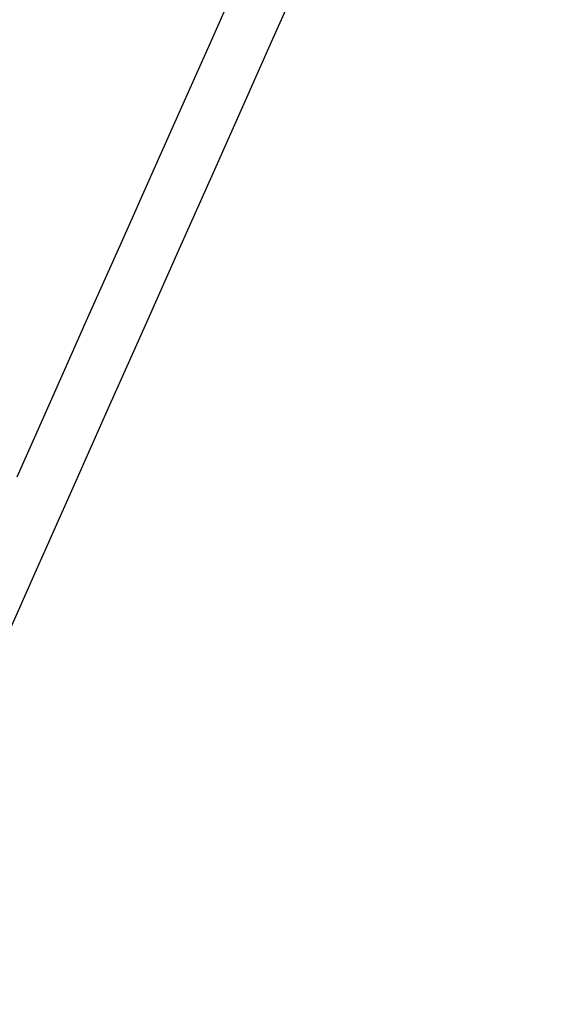
# Model space of a CAD drawing. Units: millimetres. Extents: x 7 to 203, y 5 to 291.
# Drawn here: x 58 to 66, y 213 to 228 of the extents above; entities that cross this region are included whole.
import ezdxf
from ezdxf.enums import TextEntityAlignment as Align

# ---------------------------------------------------------------- set-up
doc = ezdxf.new("R2010")
doc.units = ezdxf.units.MM
doc.layers.add('Layer3', color=7, linetype='Continuous')
doc.styles.add('SEACAD_arial_ttf', font='arial.ttf')
doc.styles.add('SEACAD_semeca1_ttf', font='semeca1.ttf')
doc.dimstyles.new('$DDT_AUDIT_GENERATED_(5A28)', dxfattribs={"dimtxt": 6, "dimasz": 6, "dimexe": 3, "dimexo": 0, "dimgap": 3, "dimtad": 0, "dimtih": 1, "dimtoh": 1, "dimdec": 0, "dimlfac": 2, "dimtxsty": 'SEACAD_arial_ttf', "dimblk1": '_SE_FILLED', "dimblk2": '_SE_FILLED', "dimsah": 1, "dimcen": 3, "dimclrd": 136, "dimclre": 136, "dimclrt": 136, "dimadec": 0, "dimazin": 0, "dimtfac": 1, "dimtdec": 0, "dimtofl": 0, "dimtmove": 0, "dimatfit": 3, "dimfxl": 1, "dimtolj": 1, "dimarcsym": 0})

# ---------------------------------------------------------------- blocks, each defined once
blk = doc.blocks.new('DMBLK5')
at = {"layer": 'Layer3', "linetype": 'Continuous', "lineweight": 20}
for points in [[(111.279, 205.294), (112.806, 211.182), (109.452, 206.108)], [(97.923, 175.296), (96.096, 176.109), (94.569, 170.221)]]:
    blk.add_hatch(color=136, dxfattribs=at).paths.add_polyline_path(points)
at = {"layer": 'Layer3', "color": 136, "linetype": 'Continuous', "lineweight": 20}
for p, q in [((74.258, 228.345), (115.547, 209.962)), ((112.806, 211.182), (105.958, 195.802)), ((48.749, 190.621), (97.31, 169.001)), ((101.417, 185.602), (94.569, 170.221))]:
    blk.add_line(p, q, dxfattribs=at)
for s, style, p in [('O', 'SEACAD_semeca1_ttf', (94.971, 193.702)), ('90', 'SEACAD_arial_ttf', (103.013, 193.702))]:
    blk.add_text(s, height=6, dxfattribs=dict(at, style=style)).set_placement(p, align=Align.TOP_LEFT)
blk = doc.blocks.new('_SE_FILLED')
at = {"color": 0}
blk.add_line((0, 0), (-1, 0), dxfattribs=at)
blk.add_solid([(0, 0), (-1, -0.1665), (-1, 0.1665), (0, 0)], dxfattribs=at)

msp = doc.modelspace()

# ---------------------------------------------------------------- linework, layer by layer
at = {"color": 7, "linetype": 'Continuous'}
for p, q in [((61.116, 228.022), (61.527, 228.943)), ((62.471, 228.936), (62.052, 227.995)), ((60.675, 227.031), (61.116, 228.022)), ((62.052, 227.995), (61.601, 226.982)), ((60.204, 225.974), (60.675, 227.031)), ((61.601, 226.982), (61.121, 225.902)), ((59.707, 224.857), (60.204, 225.974)), ((61.121, 225.902), (60.612, 224.761)), ((59.185, 223.684), (59.707, 224.857)), ((60.612, 224.761), (60.079, 223.563)), ((58.641, 222.462), (59.185, 223.684)), ((60.079, 223.563), (59.523, 222.315)), ((58.077, 221.196), (58.641, 222.462)), ((59.523, 222.315), (58.947, 221.021)), ((58.947, 221.021), (58.354, 219.688)), ((58.354, 219.688), (57.746, 218.323))]:
    msp.add_line(p, q, dxfattribs=at)
msp.add_arc((88.802, 197.714), 43.823, 125.1424, 156.0003, dxfattribs=at)

# ---------------------------------------------------------------- dimensions: what is measured, and where the dimension line sits
at = {"layer": 'Layer3', "color": 136, "linetype": 'Continuous', "lineweight": 20}
dim = msp.add_linear_dim(base=(94.569, 170.221), p1=(74.258, 228.345), p2=(48.749, 190.621), angle=246, text='\\A1;%%C <>', dimstyle='$DDT_AUDIT_GENERATED_(5A28)', dxfattribs=at)
dim.commit()
dim.dimension.update_dxf_attribs({"geometry": 'DMBLK5', "text_midpoint": (103.687, 190.702), "dimtype": 160})

doc.saveas('drawing.dxf')
